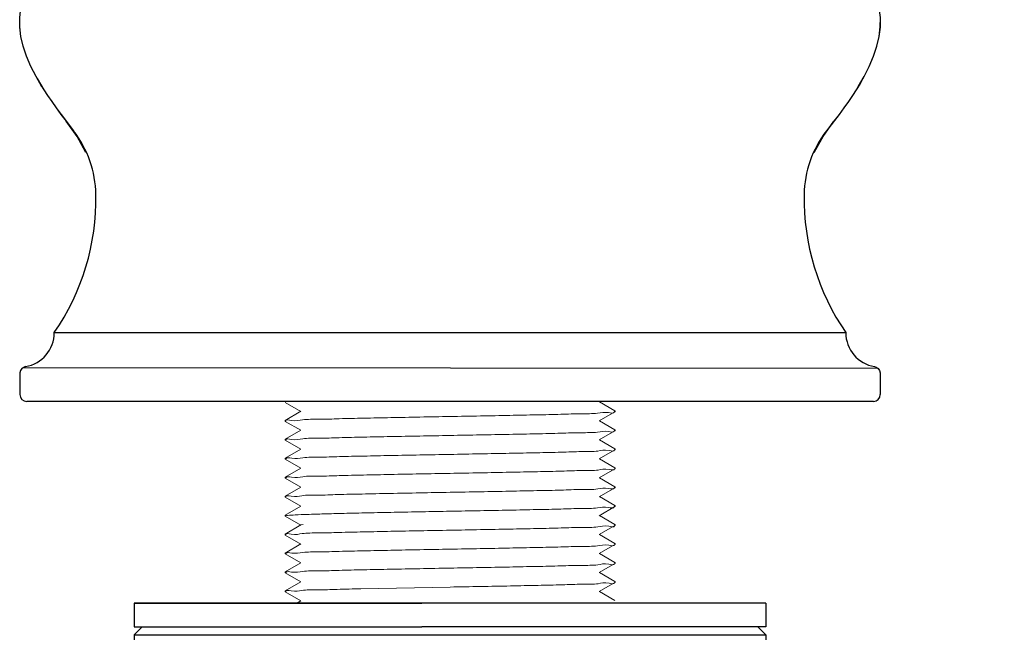
# Model space of a CAD drawing. Units: inches. Extents: x 11058 to 11579, y 1462 to 1786.
# Drawn here: x 11058 to 11121, y 1541 to 1580 of the extents above; entities that cross this region are included whole.
import ezdxf

# ---------------------------------------------------------------- set-up
doc = ezdxf.new("R2010")
doc.units = ezdxf.units.IN
doc.header["$MEASUREMENT"] = 0
doc.layers.get('Defpoints').update_dxf_attribs({"lineweight": 50})
for name, color, linetype in [('02___PRT_ALL_AXES', 7, 'Continuous'), ('1047003-012_DXF_CONTINUOUS', 7, 'Continuous'), ('1047006-012_DXF_CONTINUOUS', 7, 'Continuous'), ('1047006-152_DXF_CONTINUOUS', 7, 'Continuous'), ('1047033A-012DXF_CONTINUOUS', 7, 'Continuous')]:
    doc.layers.add(name, color=color, linetype=linetype)
doc.layers.add('标注', color=4, linetype='Continuous', lineweight=13)
doc.styles.get("Standard").update_dxf_attribs({"font": 'ARIAL.TTF'})
doc.dimstyles.new('2', dxfattribs={"dimscale": 1.8, "dimtxt": 4, "dimasz": 3, "dimexe": 2, "dimexo": 0, "dimgap": 1, "dimtad": 1, "dimdec": 1, "dimdsep": 46, "dimtxsty": 'Standard', "dimcen": 0, "dimclrt": 7, "dimadec": 1, "dimazin": 2, "dimtfac": 1, "dimtdec": 1, "dimtofl": 0, "dimtmove": 0, "dimatfit": 3, "dimfxl": 0, "dimtolj": 1, "dimtzin": 0, "dimlwd": -1, "dimlwe": -1, "dimarcsym": 0})

# ---------------------------------------------------------------- blocks, each defined once
blk = doc.blocks.new('*D2')
at = {"layer": 'Defpoints', "color": 0}
for p in [(11185.55380208212, 1574.93013740066), (11085.55819945857, 1498.919521163694), (11085.55819945857, 1487.099429084073)]:
    blk.add_point(p, dxfattribs=at)
at = {"layer": '标注', "color": 0}
for p, q in [((11185.55380208212, 1574.93013740066), (11185.55380208212, 1483.499429084073)), ((11085.55819945857, 1498.919521163694), (11085.55819945857, 1483.499429084073)), ((11180.15380208212, 1487.099429084073), (11090.95819945857, 1487.099429084073))]:
    blk.add_line(p, q, dxfattribs=at)
for points in [[(11090.95819945857, 1487.999429084073), (11090.95819945857, 1486.199429084073), (11085.55819945857, 1487.099429084073)], [(11180.15380208212, 1487.999429084073), (11180.15380208212, 1486.199429084073), (11185.55380208212, 1487.099429084073)]]:
    blk.add_solid(points, dxfattribs=at)
at = {"layer": '标注', "color": 7, "insert": (11135.55600077035, 1492.575554595669), "char_height": 7.2, "attachment_point": 5}
blk.add_mtext('\\A1;100', dxfattribs=at)
blk = doc.blocks.new('A$C3DF05F16')
at = {"color": 7, "linetype": 'Continuous'}
for p, q in [((0.7283909962825419, 26.45785204406229), (0.6714616990902869, 26.38544451446751)), ((0.7287440265827172, 26.45825070566161), (0.6718147293904622, 26.38584317605955)), ((53.79002802718969, 26.45825070566161), (53.84695732438195, 26.38584317605955)), ((53.79038105748259, 26.45785204405502), (53.8473103546894, 26.38544451446751)), ((1.108099475783092, 20.44903140356428), (1.307753726880037, 20.103342219561)), ((53.41067257798932, 20.44903140356428), (53.21101832689237, 20.103342219561)), ((2.191557238689711, 4.364034647223434), (52.32721481508997, 4.364034647223434)), ((0.141622609578917, 2.096797178957331), (0.04806211778850411, 1.965265345759235)), ((0.2767085066916479, 2.185367425561253), (0.141622609578917, 2.096797178957331)), ((54.37714944417894, 2.096797178957331), (0.2091655581425584, 2.141082302259292)), ((0.3703941819803731, 2.212530223463091), (0.2767085066916479, 2.185367425561253)), ((54.14837787178476, 2.212530223455815), (54.24206354708076, 2.185367425561253)), ((54.24206354708076, 2.185367425561253), (54.37714944417894, 2.096797178957331)), ((54.37714944417894, 2.096797178957331), (54.4707099359839, 1.965265345759235)), ((0.009739057186379796, 1.782472560159931), (0.009739057186379796, 0.4367619201580055)), ((54.50903299657875, 1.782472560159931), (54.50903299657875, 0.4367619201580055)), ((54.07529785758743, -3.77833657694282e-07), (0.4434741961849795, -3.77833657694282e-07))]:
    blk.add_line(p, q, dxfattribs=at)
for points in [[(3.259805104429688, 27.27272689341726), (2.756299474483967, 27.27119421636553), (2.631938530383195, 27.26658003276634), (2.510642661178281, 27.25888433346654), (2.392411866781913, 27.24810711836426), (2.27724614717954, 27.23424838756137), (2.165145502589439, 27.21730814105786), (2.056109932684194, 27.19728637875915), (1.950139437783946, 27.17418310086168), (1.847234017677692, 27.14799830716174), (1.747393672379985, 27.11873199765932), (1.650618401985412, 27.08638417256543), (1.55690820647942, 27.05095483166178), (1.466263085781975, 27.0124439750648), (1.378683039980388, 26.9708516027672), (1.294168068987346, 26.92617771466712), (1.212718172984751, 26.87842231085915), (1.134333351688838, 26.82758539136512), (1.059013605281507, 26.7736669561632), (0.9867589337918616, 26.71666700516607)], [(2.883654233479319, 27.27312555585331), (2.756652504784142, 27.27159287795757), (2.632291560690646, 27.26697869435839), (2.510995691478456, 27.25928299505858), (2.392764897082088, 27.2485057799563), (2.277599177479715, 27.23464704916069), (2.165498532882339, 27.21770680266445), (2.056462962991645, 27.19768504035846), (1.950492468084121, 27.174581762461), (1.847587047985144, 27.14839696875379), (1.747746702687436, 27.11913065925137), (1.650971432285587, 27.08678283415748), (1.557261236779595, 27.0513534932611), (1.46661611608215, 27.01284263666412), (1.379036070280563, 26.97125026435924), (1.294521099287522, 26.92657637625916), (1.213071203284926, 26.87882097245847), (1.134686381981737, 26.82798405295716), (1.059366635588958, 26.77406561776252), (0.987111964084761, 26.71706566675084)], [(51.25938602682982, 27.27312555610615), (51.76211954898827, 27.27159287795757), (51.88648049308904, 27.26697869435839), (52.00777636228668, 27.25928299505858), (52.12600715669032, 27.2485057799563), (52.24117287629269, 27.23464704916069), (52.35327352089007, 27.21770680265718), (52.46230909078076, 27.19768504035846), (52.56827958568829, 27.174581762461), (52.67118500578727, 27.14839696875379), (52.77102535109225, 27.11913065925137), (52.86780062148682, 27.08678283415748), (52.96151081698554, 27.0513534932611), (53.05215593768298, 27.01284263665684), (53.13973598348457, 26.97125026435924), (53.22425095448489, 26.92657637625916), (53.30570085048748, 26.87882097245847), (53.3840856717834, 26.82798405295716), (53.45940541819073, 26.77406561776252), (53.53166008968765, 26.71706566675084)], [(51.63547085058599, 27.27272689426127), (51.76247257928844, 27.27119421636553), (51.88683352338921, 27.26658003276634), (52.00812939258685, 27.25888433346654), (52.12636018698322, 27.24810711836426), (52.24152590658559, 27.23424838755409), (52.35362655118297, 27.21730814105786), (52.46266212108094, 27.19728637875915), (52.56863261598119, 27.17418310085441), (52.67153803608744, 27.14799830716174), (52.77137838138515, 27.11873199765932), (52.868153651787, 27.08638417256543), (52.96186384728571, 27.05095483166178), (53.05250896798316, 27.0124439750648), (53.14008901379202, 26.9708516027672), (53.22460398478506, 26.92617771466712), (53.30605388078766, 26.87842231085915), (53.38443870208357, 26.82758539136512), (53.45975844848363, 26.7736669561632), (53.53201311998782, 26.71666700516607)], [(0.6714616990902869, 26.38544451446751), (0.6175974766774743, 26.30995546906297), (0.5667983291896235, 26.23138490805968), (0.5190642565903545, 26.14973283126119), (0.4744019624886278, 26.06501264636563)], [(0.6718147293904622, 26.38584317605955), (0.6179505069849256, 26.31035413066229), (0.5671513594897988, 26.23178356965172), (0.5194172868905298, 26.15013149286051), (0.4747549927888031, 26.06541130795767)], [(0.9867589337918616, 26.71666700516607), (0.9175693370889348, 26.65658553846106), (0.8514448152891418, 26.59342255606271), (0.7883853683852067, 26.52717805786187), (0.7283909962825419, 26.45785204406229)], [(0.987111964084761, 26.71706566675084), (0.9179223673891101, 26.6569842000531), (0.8517978455820412, 26.59382121765475), (0.788738398685382, 26.52757671946119), (0.7287440265827172, 26.45825070566161)], [(53.53166008968765, 26.71706566675084), (53.6008496863833, 26.6569842000531), (53.66697420819037, 26.59382121765475), (53.73003365508703, 26.52757671946119), (53.79002802718969, 26.45825070566161)], [(53.53201311998782, 26.71666700516607), (53.60120271669075, 26.65658553846106), (53.66732723848327, 26.59342255606271), (53.7303866853872, 26.52717805786187), (53.79038105748259, 26.45785204405502)], [(53.84695732438195, 26.38584317605955), (53.90082154678748, 26.31035413066229), (53.95162069428261, 26.23178356965172), (53.99935476688916, 26.15013149286051), (54.04401706098361, 26.06541130795767)], [(53.8473103546894, 26.38544451446751), (53.90117457708766, 26.30995546906297), (53.95197372459006, 26.23138490805968), (53.99970779718933, 26.14973283126119), (54.04437009129106, 26.06501264636563)], [(1.41097714857824, 19.93242248906563), (1.035436911985016, 20.58063639886632), (0.7113696727865317, 21.21857357455838), (0.4370992428775935, 21.86025519216446), (0.2235929327835038, 22.4949235586605), (0.07818680988930282, 23.11183307715646), (0.002253652786748717, 23.71744660205832), (9.615869203116745e-07, 24.32256334966178), (0.07829316288916743, 24.92389176536335), (0.2381478046845587, 25.50726734536102), (0.4744019535901316, 26.06501262846677)], [(1.384608139127522, 19.97894562993997), (1.035789942277916, 20.58103506045836), (0.711722703086707, 21.2189722361577), (0.4374522731850448, 21.86065385376378), (0.2239459630836791, 22.49532222025255), (0.07853984018220217, 23.11223173876306), (0.002606683079648064, 23.71784526365764), (0.0003539918870956171, 24.32296201125382), (0.07864619318934274, 24.92429042695539), (0.238500834977458, 25.50766600695306), (0.4747549838903069, 26.06541129005154)], [(53.10779490518689, 19.93242248906563), (53.48333514178739, 20.58063639886632), (53.80740238098588, 21.21857357455838), (54.08167281088754, 21.86025519216446), (54.29517912098891, 22.4949235586605), (54.44058524389038, 23.11183307715646), (54.51651840098566, 23.71744660205832), (54.51877109218549, 24.32256334966178), (54.44047889089052, 24.92389176536335), (54.28062424908057, 25.50726734536102), (54.04437010018228, 26.06501262846677)], [(53.13416391463761, 19.97894562993997), (53.48298211148722, 20.58103506045836), (53.8070493506857, 21.2189722361577), (54.08131978058736, 21.8606538537565), (54.29482609068873, 22.49532222025255), (54.44023221359021, 23.11223173875578), (54.51616537068548, 23.71784526365764), (54.51841806189259, 24.32296201125382), (54.44012586058307, 24.92429042695539), (54.2802712187804, 25.50766600695306), (54.0440170698821, 26.06541129005154)], [(1.307753726880037, 20.103342219561), (1.526794464280101, 19.74602522536543), (1.766133949484356, 19.3762186822637), (2.026781015290908, 18.99298845776457), (2.309851250178326, 18.59531954596559), (2.616578658689832, 18.18210641646101), (2.948150748077751, 17.75236891196209)], [(1.384608139127522, 19.97894562993997), (1.527147494587553, 19.74642388695747), (1.766486979784531, 19.37661734385574), (2.027134045583807, 18.99338711936389), (2.310204280485777, 18.59571820755764), (2.616931688982731, 18.18250507806033), (3.414450545849832, 17.14887234990556)], [(53.13416391463761, 19.97894562993997), (52.99162455919213, 19.74642388695747), (52.7522850739806, 19.37661734385574), (52.49163800818133, 18.99338711935661), (52.20856777328663, 18.59571820755764), (51.9018403647824, 18.18250507806033), (51.10432150792258, 17.14887234990556)], [(53.21101832689237, 20.103342219561), (52.99197758948503, 19.74602522536543), (52.75263810428805, 19.3762186822637), (52.4919910384815, 18.99298845776457), (52.20892080358681, 18.59531954596559), (51.90219339508258, 18.18210641646101), (51.57062130568738, 17.75236891196209)], [(4.184204902590864, 15.76320128486213), (3.632144736879127, 16.7810747894614), (2.948145074591594, 17.75237613286254)], [(50.33456715118155, 15.76320128486213), (50.88662731689328, 16.7810747894614), (51.57062697918809, 17.75237613286254)], [(0.04806211778850411, 1.965265345759235), (0.008718823886738392, 1.808727958159125), (0.007928107090265257, 1.78247255996348)], [(54.4707099359839, 1.965265345759235), (54.51005322988567, 1.808727958159125), (54.51084394668942, 1.782472559956204)]]:
    blk.add_lwpolyline(points, dxfattribs=at)
for centre, radius, start, end in [((-1.969303422072699, 12.99493527613913), 6.799999999999999, 0.9207240383176222, 37.6526605205723), ((56.48807547583056, 12.99493527612458), 6.799999999999999, 142.3473394794277, 179.0792759616824), ((-10.16824468477353, 12.86316968637357), 15, 325.4859019157558, 0.9207240383176222), ((64.68701673855321, 12.86316968636629), 15, 179.0792759616824, 214.5140980842442), ((0.009739056982652983, 4.364034647259814), 2.1818181817, 279.5587443157113, 359.9999999991662), ((54.50903299678248, 4.364034647259814), 2.1818181817, 180.0000000008338, 260.4412556842888), ((0.4462127348851936, 0.4363477472575141), 0.4363567186, 179.9468397971331, 269.6404140613434), ((54.07255931887994, 0.4363477472575141), 0.4363567186, 270.3595859386566, 0.05316020286695002)]:
    blk.add_arc(centre, radius, start, end, dxfattribs=at)
at = {"layer": '02___PRT_ALL_AXES', "color": 7, "linetype": 'Continuous', "lineweight": 0}
blk.add_line((51.25938602525821, 27.27272689341726), (3.259386028497829, 27.27272689341748), dxfattribs=at)
at = {"layer": '1047003-012_DXF_CONTINUOUS', "color": 7, "linetype": 'Continuous'}
for p, q in [((3.259256514729714, 27.27272690936798), (51.25951553902996, 27.27272687746654)), ((3.259256514735171, 27.27272690936798), (51.25951553903542, 27.27272687746654))]:
    blk.add_line(p, q, dxfattribs=at)
at = {"layer": '1047006-012_DXF_CONTINUOUS', "color": 7, "linetype": 'Continuous'}
blk.add_line((3.259386027428263, 27.27272689341726), (51.25938602632959, 27.27272689341726), dxfattribs=at)
at = {"layer": '1047006-152_DXF_CONTINUOUS', "color": 7, "linetype": 'Continuous'}
blk.add_line((51.25896694932817, 27.27272689341726), (3.259805104429688, 27.27272689341726), dxfattribs=at)
at = {"layer": '1047033A-012DXF_CONTINUOUS', "color": 7, "linetype": 'Continuous'}
blk.add_line((3.259386027417349, 27.27272689341726), (51.25938602634051, 27.27272689341726), dxfattribs=at)
blk = doc.blocks.new('A$C443670D0')
at = {"color": 7, "linetype": 'Continuous'}
for p, q in [((39.99984082780611, 12.62054709754352), (8.278057066490874e-07, 12.62054709754352)), ((8.226070349337533e-07, 12.62054709754352), (8.226070349337533e-07, 11.12055309754373)), ((8.226070349337533e-07, 12.62054709754352), (18.21992794260586, 12.62054709754352)), ((39.99984082260562, 12.62054709754352), (18.21992794260586, 12.62054709754352)), ((39.99984082260562, 12.62054709754352), (39.99984082260562, 11.12055309754373)), ((8.226070349337533e-07, 11.12055309754373), (18.21992794260586, 11.12055309754373)), ((8.226070349337533e-07, 10.62055506021056), (18.21992794260586, 10.62054308942493)), ((0.5000003112672857, 11.12055164121625), (2.316101017640904e-06, 10.6205535705501)), ((39.99984082260562, 11.12055309754373), (18.21992794260586, 11.12055309754373)), ((18.21992794260586, 10.62054308942493), (39.99984082260562, 10.62055506021056)), ((39.49984133394719, 11.12055164121625), (39.99983932911346, 10.6205535705501)), ((8.226070349337533e-07, 8.120565116876378), (18.21992794260586, 8.12057794282532)), ((0.5000001147673174, 7.620568374038839), (2.131933797500096e-06, 8.120566422871661)), ((18.21992794260586, 8.12057794282532), (39.99984082260562, 8.120565116876378)), ((39.49984153061268, 7.620568374038839), (39.9998395134462, 8.120566422871661)), ((0.5001643144441914, 7.620567097543017), (18.21992794260586, 7.620567097543017)), ((4.411525908435578, 2.223152781787348), (4.411525908435578, 7.620567097543017)), ((12.2057232410225, 2.223152781787348), (12.2057232410225, 7.620567097543017)), ((18.21992794260586, 7.620567097543017), (39.49967733093399, 7.620567097543017)), ((27.79411815535968, 2.223152781787348), (27.79411815535968, 7.620567097543017)), ((35.58831573694442, 2.223152781787348), (35.58831573694442, 7.620567097543017)), ((7.332972371603319, 0.1205970975431683), (32.66686927394221, 0.1205970975431683)), ((17.08301173412292, 0.5489806888360818), (18.26348341821722, 0.4482732294998186))]:
    blk.add_line(p, q, dxfattribs=at)
for points in [[(4.411525986268316, 2.22315265845441), (4.772744107556719, 1.729470530523713), (5.162100986122823, 1.347386820698148), (5.570701006050513, 1.053400281482709), (5.996908768212961, 0.8284887889656147), (6.439961752659656, 0.6598340515872678), (6.897550701296495, 0.5385335414573547), (7.36701178011208, 0.4575520385512846), (7.846028281537656, 0.41156724782536), (8.329428115597693, 0.3974864428153069), (8.809802032594234, 0.4140443349167526), (9.280144215385008, 0.4615789762772238), (9.737728311372848, 0.5424558996016913), (10.18239723002443, 0.6614660562261179), (10.61582661596731, 0.8264675478837944), (11.03960321585328, 1.049138216698111), (11.45123630164744, 1.344118975602896), (11.84438821986623, 1.72933634206106), (12.2057232410225, 2.223152781787348)], [(12.2057232410225, 2.223152781787348), (13.00044548212099, 1.688596326354627), (13.88773070446405, 1.274300313712729), (14.86211248775544, 0.9556409885215089), (15.92689326244908, 0.7170509137183672), (17.08301173412292, 0.5489806888360818)], [(21.75561838278918, 0.4494424206566237), (22.93726879216774, 0.5512935399171965), (24.09428408625354, 0.7209478056308853), (25.15433214404584, 0.9601628354337208), (26.1195137943032, 1.277193838804806), (26.9993106651018, 1.688548870378099), (27.79411815535968, 2.223152781787348)], [(27.79411815535968, 2.223152781787348), (28.15155742226307, 1.733818629964617), (28.54230778492274, 1.349384421375134), (28.95090851751229, 1.054868862441936), (29.36856470188104, 0.8334144764291977), (29.79165854483108, 0.6698040000408128), (30.22384124426208, 0.5509985160977067), (30.67025952641416, 0.4685544875417236), (31.13631840100606, 0.4178383882406251), (31.62247950568599, 0.3977669805260575), (32.1180696786505, 0.4094553237725904), (32.61086635395623, 0.4546859980162026), (33.09155398553048, 0.5362284558448209), (33.55699194343833, 0.6589146530984635), (34.00441551856966, 0.8291542243039203), (34.4316492257949, 1.054945202802401), (34.83916041841076, 1.348575307277997), (35.22714567279763, 1.729525838469044), (35.58831573694442, 2.223152781787348)], [(18.26348341821722, 0.4482732294998186), (19.42980417208128, 0.4027862267828368), (20.58964936468328, 0.4031604532854089), (21.75561838278918, 0.4494424206566237)], [(18.26348341821722, 0.4482732294998186), (19.42980417208128, 0.4027862267828368), (20.58964936468328, 0.4031604532854089), (21.75561838278918, 0.4494424206566237)]]:
    blk.add_lwpolyline(points, dxfattribs=at)
for centre, start, end in [((8.376269920230698, 4.651146716939138), 211.4831419091177, 257.0319686114859), ((31.62357172498378, 4.651146716939138), 282.968031388514, 328.5168564171737)]:
    blk.add_arc(centre, 4.649123533431479, start, end, dxfattribs=at)
for points, knots in [([(20.00001440267806, -2.743765890045324e-07), (20.63983154649941, 0.01169312975275716), (21.89807512453808, 0.03488369700949079), (23.73194306763799, 0.06869652440423124), (25.17382620223179, 0.1002269478751714), (26.00267188258113, 0.115247230187606), (26.25409403339472, 0.120597097552718)], [0, 0, 0, 0, 1.919771970588848, 3.775955772703779, 5.50004339515797, 6.253346110996802, 6.253346110996802, 6.253346110996802, 6.253346110996802]), ([(23.77504892887555, 0.12059709754908), (23.77090884580139, 0.1205132638413033), (23.15056847541564, 0.1079592139342367), (21.89158740968742, 0.08477106561463188), (20.63758945267, 0.06165215199530394), (20.00001440267806, 0.04999972468317537)], [6.636439126751785, 6.636439126751785, 6.636439126751785, 6.636439126751785, 6.648870401340861, 8.499097747907697, 10.41214231375553, 10.41214231375553, 10.41214231375553, 10.41214231375553])]:
    blk.add_open_spline(points, degree=3, knots=knots, dxfattribs=at)
at = {"layer": '02___PRT_ALL_AXES', "color": 7, "linetype": 'Continuous'}
for p, q in [((8.226070349337533e-07, 10.62055506404408), (8.226070349337533e-07, 8.120565113710427)), ((39.99984082260562, 10.62055506404408), (39.99984082260562, 8.120565113710427))]:
    blk.add_line(p, q, dxfattribs=at)

msp = doc.modelspace()

# ---------------------------------------------------------------- linework, layer by layer
at = {"color": 7, "linetype": 'Continuous', "lineweight": 0}
for p, q in [((11075.11352539092, 1555.312745216244), (11076.0984418158, 1554.743788901784)), ((11096.00306180328, 1554.774832583664), (11095.0181453784, 1555.343788900664)), ((11076.11000478226, 1554.750468753804), (11075.11352539092, 1554.174832582244)), ((11095.00658241194, 1554.137109043264), (11096.00306180328, 1554.712745214824)), ((11095.96853949996, 1554.777942138024), (11095.95877714712, 1554.750189254744)), ((11096.00306180328, 1554.774832583664), (11096.00829358098, 1554.768799527404)), ((11096.00306180328, 1554.712745214824), (11096.0082935886, 1554.718796297464)), ((11075.11352539092, 1554.174832582244), (11075.10829359798, 1554.168790133064)), ((11075.11352539092, 1554.112745215944), (11075.10829366656, 1554.118766961584)), ((11075.11352539092, 1554.112745215944), (11076.0984418158, 1553.543788901484)), ((11075.14948072668, 1554.126329209604), (11075.14818675416, 1554.135482333284)), ((11096.00306180328, 1553.574832583364), (11095.0181453784, 1554.143788902904)), ((11076.11000478226, 1553.550468753504), (11075.11352539092, 1552.974832581944)), ((11095.00658241194, 1552.937109042964), (11096.00306180328, 1553.512745214524)), ((11095.96846835202, 1553.578035767204), (11095.95859803902, 1553.550155619764)), ((11096.00306180328, 1553.574832583364), (11096.0082935886, 1553.568796296224)), ((11096.00306180328, 1553.512745214524), (11096.00829345652, 1553.518757648524)), ((11075.11352539092, 1552.912745215644), (11075.10829360306, 1552.918795195924)), ((11075.11352539092, 1552.974832581944), (11075.10829366656, 1552.968766962884)), ((11075.11352539092, 1552.912745215644), (11076.0984418158, 1552.343788901184)), ((11075.15138998626, 1552.918271435224), (11075.15289890119, 1552.936441393804)), ((11096.00306180328, 1552.374832583064), (11095.0181453784, 1552.943788902604)), ((11095.96965152466, 1552.379587102384), (11095.95729977136, 1552.349913603184)), ((11096.00306180328, 1552.374832583064), (11096.00829345652, 1552.368757649824)), ((11075.11352539092, 1551.774832581644), (11075.10829360306, 1551.768795194684)), ((11076.11000478226, 1552.350468755744), (11075.11352539092, 1551.774832581644)), ((11095.00658241194, 1551.737109042664), (11096.00306180328, 1552.312745216764)), ((11096.00306180328, 1552.312745216764), (11096.00829349716, 1552.318815143664)), ((11075.11352539092, 1551.712745215344), (11075.10829368942, 1551.718814423424)), ((11075.11352539092, 1551.712745215344), (11076.0984418158, 1551.143788900884)), ((11076.11000478226, 1551.150468755444), (11075.11352539092, 1550.574832581344)), ((11075.14893037218, 1551.710282314504), (11075.1576946879, 1551.737366847584)), ((11096.00306180328, 1551.174832582764), (11095.0181453784, 1551.743788902304)), ((11095.96949561438, 1551.158212262944), (11095.97085469726, 1551.152617427804)), ((11096.00306180328, 1551.174832582764), (11096.00829349716, 1551.168815144964)), ((11075.11352539092, 1550.512745215044), (11075.10829359798, 1550.518789053604)), ((11075.11352539092, 1550.574832581344), (11075.10829368942, 1550.568814422184)), ((11075.11352539092, 1550.512745215044), (11076.0984418158, 1549.943788900584)), ((11075.14913422242, 1550.510881566244), (11075.15716266966, 1550.537266461404)), ((11095.00658241194, 1550.537109044904), (11096.00306180328, 1551.112745216464)), ((11096.00306180328, 1549.974832582464), (11095.0181453784, 1550.543788902004)), ((11096.00306180328, 1551.112745216464), (11096.00829358352, 1551.118779260784)), ((11076.11000478226, 1549.950468755144), (11075.11352539092, 1549.374832583584)), ((11095.00658241194, 1549.337109044604), (11096.00306180328, 1549.912745216164)), ((11095.9684024949, 1549.959645518604), (11095.96979448348, 1549.952389912084)), ((11096.00306180328, 1549.974832582464), (11096.00829358352, 1549.968779259544)), ((11096.00306180328, 1549.912745216164), (11096.00829358098, 1549.918778287664)), ((11075.11352539092, 1549.374832583584), (11075.10829359798, 1549.368789052364)), ((11075.11352539092, 1549.312745214744), (11075.10829361322, 1549.318799469844)), ((11075.11352539092, 1549.312745214744), (11076.0984418158, 1548.743788902824)), ((11075.14804450145, 1549.327945219904), (11075.14665290404, 1549.335158065524)), ((11096.00306180328, 1548.774832582164), (11095.0181453784, 1549.343788901704)), ((11076.11000478226, 1548.750468754844), (11075.11352539092, 1548.174832583284)), ((11095.00658241194, 1548.137109044304), (11096.00306180328, 1548.712745215864)), ((11095.96560287388, 1548.771525966984), (11095.96260115268, 1548.750922426784)), ((11096.00306180328, 1548.774832582164), (11096.00829358098, 1548.768778286424)), ((11096.00306180328, 1548.712745215864), (11096.00829359621, 1548.718790083124)), ((11075.10828526169, 1548.118792456604), (11075.11671995654, 1548.124773488584)), ((11075.11352539092, 1548.174832583284), (11075.10829361322, 1548.168799471144)), ((11075.11352539092, 1548.112745216984), (11075.10829359798, 1548.118788938704)), ((11075.11352539092, 1548.112745216984), (11076.0984418158, 1547.543788902524)), ((11075.11671995654, 1548.124773488584), (11075.1229417602, 1548.127143250164)), ((11096.00306180328, 1547.574832581864), (11095.0181453784, 1548.143788901404)), ((11076.11000478226, 1547.550468754544), (11075.11352539092, 1546.974832582984)), ((11076.11000478226, 1547.550468754544), (11076.24663332028, 1547.576980228064)), ((11095.00658241194, 1546.937109044005), (11096.00306180328, 1547.512745215564)), ((11095.96781513006, 1547.577297969364), (11095.95900594778, 1547.550232311025)), ((11096.00306180328, 1547.574832581864), (11096.00829359621, 1547.568790081884)), ((11096.00306180328, 1547.512745215564), (11096.0082935759, 1547.518801157224)), ((11075.11352539092, 1546.974832582984), (11075.10829359798, 1546.968788937464)), ((11075.11352539092, 1546.912745216684), (11075.10829363862, 1546.918771727364)), ((11075.26570619146, 1547.001980227444), (11075.11352539092, 1546.974832582984)), ((11075.11352539092, 1546.912745216684), (11076.0984418158, 1546.343788902224)), ((11075.14735270198, 1546.929015062224), (11075.14597216118, 1546.935012078424)), ((11096.00306180328, 1546.374832581564), (11095.0181453784, 1546.943788901104)), ((11076.11000478226, 1546.350468754245), (11075.11352539092, 1545.774832582684)), ((11095.00658241194, 1545.737109043704), (11096.00306180328, 1546.312745215264)), ((11095.96518923996, 1546.367617338184), (11095.96457838012, 1546.351313543004)), ((11096.00306180328, 1546.374832581564), (11096.0082935759, 1546.368801155984)), ((11096.00306180328, 1546.312745215264), (11096.00829359621, 1546.318786226804)), ((11075.11352539092, 1545.774832582684), (11075.10829363862, 1545.768771726124)), ((11075.11352539092, 1545.712745216384), (11075.10829369704, 1545.718815336324)), ((11075.11352539092, 1545.712745216384), (11076.0984418158, 1545.143788901924)), ((11075.14708610865, 1545.708204504104), (11075.1590717108, 1545.737624198884)), ((11096.00306180328, 1545.174832581264), (11095.0181453784, 1545.743788900804)), ((11076.11000478226, 1545.150468753944), (11075.11352539092, 1544.574832582384)), ((11095.00658241194, 1544.537109043404), (11096.00306180328, 1545.112745214964)), ((11095.96527418009, 1545.169811031744), (11095.96346426754, 1545.151092100424)), ((11096.00306180328, 1545.174832581264), (11096.00829359621, 1545.168786228104)), ((11096.00306180328, 1545.112745214964), (11096.00829350478, 1545.118814303664)), ((11075.11352539092, 1544.512745216084), (11075.10829361068, 1544.518779336604)), ((11075.11352539092, 1544.574832582384), (11075.10829369704, 1544.568815335084)), ((11075.11352539092, 1544.512745216084), (11076.0984418158, 1543.943788901624)), ((11075.14818282224, 1544.509642453684), (11075.15790853558, 1544.537407046364)), ((11096.00306180328, 1543.974832583504), (11095.0181453784, 1544.543788900504)), ((11076.11000478226, 1543.950468753644), (11075.11352539092, 1543.374832582084)), ((11095.00658241194, 1543.337109043104), (11096.00306180328, 1543.912745214664)), ((11095.9676356054, 1543.960316676544), (11095.96901298389, 1543.952224200984)), ((11096.00306180328, 1543.974832583504), (11096.00829350478, 1543.968814304964)), ((11096.00306180328, 1543.912745214664), (11096.00829359621, 1543.918789002424)), ((11075.11352539092, 1543.374832582084), (11075.10829361068, 1543.368779337904)), ((11075.11352539092, 1543.312745215784), (11075.10829362338, 1543.318775206264)), ((11075.11352539092, 1543.312745215784), (11076.0984418158, 1542.743788901324)), ((11075.14908936602, 1543.324995800884), (11075.14799727015, 1543.335442615144)), ((11079.91179573848, 1543.509767473504), (11085.5582935971, 1543.618788898844)), ((11096.00306180328, 1542.774832583204), (11095.0181453784, 1543.343788902744)), ((11076.11000478226, 1542.750468755884), (11075.83943253355, 1542.594167305583))]:
    msp.add_line(p, q, dxfattribs=at)
for points, start_tangent, end_tangent in [([(11075.14818675416, 1554.135482333284), (11075.50027496794, 1554.171264560424), (11076.21194727078, 1554.207356144324), (11077.2459906637, 1554.243134142364), (11078.54138228678, 1554.278185598804), (11080.07941433136, 1554.313386323424), (11081.79762628228, 1554.348481018284), (11083.64658592446, 1554.383652339864), (11085.5582935971, 1554.418788899004)], (-0.09515756684357114, 0.995462223026274), (0.9998330327118005, 0.01827311408391446)), ([(11085.5582935971, 1554.418788899004), (11087.47417344834, 1554.454003022124), (11089.33176437628, 1554.489347645364), (11091.04696174852, 1554.524401641804), (11092.58096568838, 1554.559534327444), (11093.87617761915, 1554.594612060184), (11094.89546708426, 1554.629847590424), (11095.59522907818, 1554.664911302364), (11095.95859803902, 1554.700155621004), (11095.96712684848, 1554.722801760624)], (0.9998330327088534, 0.01827311424516906), (0.2694996736392642, 0.9630004807414844)), ([(11075.15289890119, 1552.936441393804), (11075.51228806304, 1552.972067781784), (11076.22261880138, 1553.007791185064), (11077.24215199726, 1553.043018335844), (11078.53490345798, 1553.078025748684), (11080.07370977076, 1553.113263864644), (11081.79356892692, 1553.148401533764), (11083.6443983774, 1553.183611671624), (11085.5582935971, 1553.218788898704)], (0.1586043573907455, 0.987342219200956), (0.9998330327081105, 0.01827311428581735)), ([(11085.5582935971, 1553.218788898704), (11087.46642355528, 1553.253858953024), (11089.30919816792, 1553.288905578384), (11091.03483501128, 1553.324141301664), (11092.5754356715, 1553.359397891044), (11093.870871676, 1553.394451953524), (11094.89086681914, 1553.429660541984), (11095.59195095925, 1553.464696501884), (11095.95729977136, 1553.499913601884), (11095.96804762642, 1553.524351548944)], (0.9998330327109952, 0.01827311412798039), (0.3146399876196744, 0.9492110819995158)), ([(11075.1576946879, 1551.737366847584), (11075.52360895987, 1551.772814074124), (11076.23266486206, 1551.808198936044), (11077.24871046268, 1551.843216140584), (11078.54247481952, 1551.878212542524), (11080.080355696, 1551.913406525984), (11081.79831077926, 1551.948494426344), (11083.64694881172, 1551.983659085504), (11085.5582935971, 1552.018788898404)], (0.404065268439135, 0.9147301562981346), (0.9998330327085045, 0.01827311426426217)), ([(11085.5582935971, 1552.018788898404), (11087.46353226312, 1552.053805208864), (11089.30883989584, 1552.088898562604), (11091.04653088832, 1552.124392387984), (11092.59011399876, 1552.159760229364), (11093.88909688974, 1552.195002640464), (11094.92244598636, 1552.230951994524), (11095.62689010198, 1552.267030553304), (11095.97085469726, 1552.302617429044), (11095.97033084765, 1552.304949778964)], (0.9998330327106356, 0.01827311414765657), (-0.2316866926775762, 0.9727904586477638)), ([(11075.15716266966, 1550.537266461404), (11075.51968029108, 1550.572556230804), (11076.21933492936, 1550.607657524584), (11077.23836851231, 1550.642904101284), (11078.53427031979, 1550.678010122004), (11080.07329676422, 1550.713254996904), (11081.79318731478, 1550.748394057944), (11083.64423239602, 1550.783608587464), (11085.5582935971, 1550.818788898104)], (0.3868995373918452, 0.9221218726209548), (0.999833032711361, 0.01827311410796582)), ([(11085.5582935971, 1550.818788898104), (11087.46410689748, 1550.853815889264), (11089.33506759548, 1550.889412386524), (11091.08745581028, 1550.925272566264), (11092.63160372782, 1550.960787814004), (11093.92181771838, 1550.995996625984), (11094.94057143144, 1551.031701271364), (11095.63113800052, 1551.067321357604), (11095.96979448348, 1551.102389913324), (11095.96914029886, 1551.106161848884)], (0.9998330327101767, 0.01827311417276371), (-0.1905216215462792, 0.9816829996100455)), ([(11085.5582935971, 1549.618788900344), (11087.47430333378, 1549.654005436464), (11089.3280574063, 1549.689275000164), (11091.04966302836, 1549.724459661824), (11092.58984843668, 1549.759753667944), (11093.88795671422, 1549.794968128884), (11094.911261772, 1549.830492604444), (11095.60807861814, 1549.865761444244), (11095.96260115268, 1549.900922428024), (11095.96519369004, 1549.916611136804)], (0.999833032711587, 0.01827311409559665), (0.1015612057491262, 0.9948292926360701)), ([(11075.14665290404, 1549.335158065524), (11075.48385616918, 1549.370146971924), (11076.16173161048, 1549.405281793704), (11077.16536999436, 1549.440682154704), (11078.44408828273, 1549.475772127704), (11079.9834995651, 1549.511320829784), (11081.74317928678, 1549.547413323004), (11083.63557884462, 1549.583447698484), (11085.5582935971, 1549.618788900344)], (-0.1511704432350844, 0.9885077122066921), (0.9998330327094263, 0.01827311421382132)), ([(11085.5582935971, 1548.418788900044), (11087.47176952376, 1548.453958331864), (11089.3223305064, 1548.489162790284), (11091.04180048122, 1548.524290812484), (11092.58061198067, 1548.559525598504), (11093.87623706024, 1548.594613854464), (11094.89484095394, 1548.629822110184), (11095.59549967708, 1548.664929070704), (11095.95900594778, 1548.700232312264), (11095.96659744136, 1548.722081374484)], (0.9998330327105883, 0.01827311415024117), (0.2480343580286581, 0.9687512359926627)), ([(11075.1229417602, 1548.127143250164), (11075.26570619146, 1548.151980228684)], (0.9464927583798447, 0.3227250506770634), (0.9944607596328741, 0.1051085037016859)), ([(11075.26570619146, 1548.151980228684), (11075.73407603195, 1548.185218457864), (11076.50990558266, 1548.218846544024), (11077.56082023215, 1548.252340762024), (11078.83800498792, 1548.285380208264), (11080.33643322042, 1548.318855150204), (11082.00516472166, 1548.352530147624), (11083.7668459354, 1548.385885580024), (11085.5582935971, 1548.418788900044)], (0.9944607603697715, 0.1051084967296928), (0.9998330327077101, 0.01827311430773113)), ([(11085.5582935971, 1547.218788899744), (11087.47773422099, 1547.254069222884), (11089.3335757468, 1547.289383147684), (11091.0573006458, 1547.324623770624), (11092.5984555391, 1547.359966420284), (11093.89313948516, 1547.395125074884), (11094.9064792187, 1547.430296838424), (11095.60807122674, 1547.465760950884), (11095.96457838012, 1547.501313541704), (11095.9652351784, 1547.513032362564)], (0.9998330327082067, 0.0182731142805582), (0.00759087755236804, 0.9999711888739521)), ([(11075.14597216118, 1546.935012078424), (11075.48861916194, 1546.970473602624), (11076.19033120276, 1547.006468798604), (11077.22109357608, 1547.042381378544), (11078.51880823744, 1547.077628110184), (11080.06291943166, 1547.113032098304), (11081.80406335347, 1547.148607094464), (11083.65315306397, 1547.183774413004), (11085.5582935971, 1547.218788899744)], (-0.1923721086217432, 0.9813220530612894), (0.9998330327110203, 0.01827311412660354)), ([(11085.5582935971, 1546.018788899444), (11087.47108345706, 1546.053945577924), (11089.3210366558, 1546.089137443024), (11091.04002210784, 1546.124252633144), (11092.5784673901, 1546.159472679544), (11093.87103354766, 1546.194456833604), (11094.89204604208, 1546.229708454744), (11095.60348295804, 1546.265455873724), (11095.96346426754, 1546.301092099124), (11095.96507382489, 1546.315018228244)], (0.9998330327113581, 0.0182731141081225), (0.05972819097912441, 0.9982146779137047)), ([(11075.1590717108, 1545.737624198884), (11075.52414851684, 1545.772849391324), (11076.2251463249, 1545.807893936424), (11077.24520897869, 1545.843110569064), (11078.54085774122, 1545.878172660484), (11080.0809773991, 1545.913419869644), (11081.80488071024, 1545.948623101244), (11083.6490569406, 1545.983698273664), (11085.5582935971, 1546.018788899444)], (0.4769138810513709, 0.8789500270553036), (0.9998330327103504, 0.01827311416325873)), ([(11085.5582935971, 1544.818788899144), (11087.46963357172, 1544.853918623144), (11089.31830228992, 1544.889083879204), (11091.03624571712, 1544.924171576364), (11092.57420404582, 1544.959367518164), (11093.87087954746, 1544.994452190184), (11094.90635534036, 1545.030291773064), (11095.61794974394, 1545.066423656604), (11095.96901298389, 1545.102224202224), (11095.96833616788, 1545.106671594904)], (0.9998330327078463, 0.0182731143002743), (-0.1722877117130809, 0.9850466711748589)), ([(11075.15790853558, 1544.537407046364), (11075.52107791592, 1544.572648096024), (11076.22059918134, 1544.607709003804), (11077.2395972932, 1544.642941211724), (11078.53451690808, 1544.678016206344), (11080.06738048446, 1544.713127939524), (11081.78266135666, 1544.748187790664), (11083.6417694266, 1544.783562797384), (11085.5582935971, 1544.818788899144)], (0.4286369202415014, 0.9034768345706939), (0.9998330327092307, 0.01827311422451968)), ([(11085.5582935971, 1543.618788898844), (11087.48883457218, 1543.654275627464), (11089.37996859026, 1543.690293287204), (11091.13047664626, 1543.726200556004), (11092.65786615688, 1543.761440894464), (11093.93988785496, 1543.796548525544), (11094.9431231002, 1543.831807235824), (11095.6250583632, 1543.866905644164), (11095.96879109712, 1543.902177453224), (11095.96812149724, 1543.907161382804)], (0.9998330327086128, 0.01827311425833882), (-0.1578082246173447, 0.9874697789011682)), ([(11075.14799727016, 1543.335442615144), (11075.4878263873, 1543.370419377804), (11076.1603197845, 1543.405222803244), (11077.14929742046, 1543.440188247664), (11078.41370910804, 1543.475012732244), (11079.91179573848, 1543.509767473504)], (-0.05209763417868468, 0.99864199616929), (0.9997642076256057, 0.0217147219817521))]:
    msp.add_spline(points, degree=3, dxfattribs=dict(at, start_tangent=start_tangent, end_tangent=end_tangent))
at = {"layer": '02___PRT_ALL_AXES', "color": 7, "linetype": 'Continuous', "lineweight": 0}
for p, q in [((11096.00829359621, 1554.768788900044), (11096.00829359621, 1554.718788898444)), ((11075.10829359798, 1554.168788898624), (11075.10829359798, 1554.118788899564)), ((11096.00829359621, 1553.568788899744), (11096.00829359621, 1553.518788898144)), ((11075.10829359798, 1552.968788898324), (11075.10829359798, 1552.918788899264)), ((11075.10829359798, 1551.768788898024), (11075.10829359798, 1551.718788898964)), ((11096.00829359621, 1552.368788899444), (11096.00829359621, 1552.318788900384)), ((11096.00829359621, 1551.168788899144), (11096.00829359621, 1551.118788900084)), ((11075.10829359798, 1550.568788900264), (11075.10829359798, 1550.518788898664)), ((11096.00829359621, 1549.968788898844), (11096.00829359621, 1549.918788899784)), ((11075.10829359798, 1549.368788899964), (11075.10829359798, 1549.318788898364)), ((11096.00829359621, 1548.768788898544), (11096.00829359621, 1548.718788899484)), ((11075.10829359798, 1548.168788899664), (11075.10829359798, 1548.118788898064)), ((11096.00829359621, 1547.568788898244), (11096.00829359621, 1547.518788899184)), ((11075.10829359798, 1546.968788899364), (11075.10829359798, 1546.918788900304)), ((11096.00829359621, 1546.368788897944), (11096.00829359621, 1546.318788898884)), ((11075.10829359798, 1545.768788899064), (11075.10829359798, 1545.718788900004)), ((11096.00829359621, 1545.168788900184), (11096.00829359621, 1545.118788898584)), ((11075.10829359798, 1544.568788898764), (11075.10829359798, 1544.518788899704)), ((11096.00829359621, 1543.968788899884), (11096.00829359621, 1543.918788898284)), ((11075.10829359798, 1543.368788898464), (11075.10829359798, 1543.318788899404))]:
    msp.add_line(p, q, dxfattribs=at)

# ---------------------------------------------------------------- block references
for name, p in [('A$C3DF05F16', (11058.29442468684, 1555.366561378407)), ('A$C443670D0', (11065.55388988592, 1529.97362020804))]:
    msp.add_blockref(name, p)

# ---------------------------------------------------------------- dimensions: what is measured, and where the dimension line sits
at = {"layer": '标注', "color": 0, "ltscale": 20}
dim = msp.add_linear_dim(base=(11085.55819945857, 1487.099429084073), p1=(11185.55380208212, 1574.93013740066), p2=(11085.55819945857, 1498.919521163694), dimstyle='2', dxfattribs=at)
dim.commit()
dim.dimension.update_dxf_attribs({"geometry": '*D2', "text_midpoint": (11135.55600077035, 1492.575554595669)})

doc.saveas('drawing.dxf')
